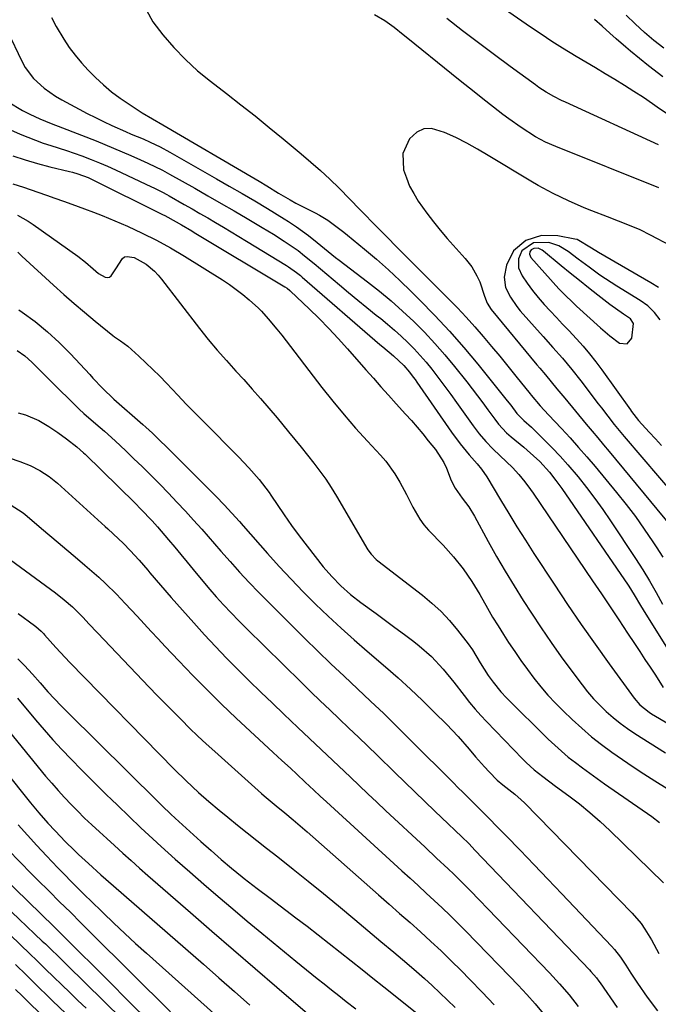
# Model space of a CAD drawing. Units: inches. Extents: x 1857333 to 1862607, y 458262 to 463594.
# Drawn here: x 1857803 to 1857991, y 459220 to 459508 of the extents above; entities that cross this region are included whole.
import ezdxf

# ---------------------------------------------------------------- set-up
doc = ezdxf.new("R2010")
doc.units = ezdxf.units.IN
doc.header["$MEASUREMENT"] = 0
for name, color, linetype in [('1', 7, 'Continuous'), ('7', 7, 'Continuous'), ('8', 7, 'Continuous')]:
    doc.layers.add(name, color=color, linetype=linetype)

msp = doc.modelspace()

# ---------------------------------------------------------------- linework, layer by layer
at = {"layer": '1', "color": 18}
msp.add_polyline3d([(1857982.4, 459420.7, 1662), (1857980.4, 459422.1, 1662), (1857976.42, 459424.94, 1662), (1857972.89, 459427.66, 1662), (1857970.17, 459429.78, 1662), (1857967.46, 459431.92, 1662), (1857964.78, 459434.09, 1662), (1857962.12, 459436.29, 1662), (1857956.95, 459440.59, 1662), (1857956.59, 459440.85, 1662), (1857955.37, 459441.38, 1662), (1857954.11, 459441.34, 1662), (1857953.32, 459440.93, 1662), (1857952.94, 459440.37, 1662), (1857952.85, 459439.67, 1662), (1857953.26, 459438.71, 1662), (1857961.47, 459429.51, 1662), (1857962.08, 459428.84, 1662), (1857963.35, 459427.55, 1662), (1857965.33, 459425.7, 1662), (1857966.66, 459424.48, 1662), (1857973.65, 459418.07, 1662), (1857975, 459416.88, 1662), (1857976.38, 459415.73, 1662), (1857979.26, 459413.58, 1662), (1857981.45, 459413.36, 1662), (1857982.81, 459415.08, 1662), (1857983.34, 459419.37, 1662), (1857982.4, 459420.7, 1662)], dxfattribs=at)
at = {"layer": '7', "color": 18}
for points in [[(1857993.63, 459480.49, 1674), (1857990.25, 459482.79, 1674), (1857988.94, 459483.69, 1674), (1857986.21, 459485.53, 1674), (1857983.45, 459487.34, 1674), (1857980.67, 459489.1, 1674), (1857977.87, 459490.83, 1674), (1857975.04, 459492.53, 1674), (1857972.22, 459494.23, 1674), (1857969.39, 459495.92, 1674), (1857966.56, 459497.6, 1674), (1857962.55, 459500.03, 1674), (1857959.36, 459502.03, 1674), (1857956.23, 459504.1, 1674), (1857953.12, 459506.21, 1674), (1857934.09, 459519.45, 1674)], [(1857812.67, 459508.97, 1672), (1857814.07, 459506.39, 1672), (1857816.33, 459502.68, 1672), (1857817.94, 459500.27, 1672), (1857819.65, 459497.95, 1672), (1857821.52, 459495.75, 1672), (1857823.49, 459493.63, 1672), (1857825.65, 459491.47, 1672), (1857827.95, 459489.31, 1672), (1857830.33, 459487.26, 1672), (1857832.85, 459485.37, 1672), (1857835.45, 459483.58, 1672), (1857839.3, 459481.12, 1672), (1857842.32, 459479.32, 1672), (1857845.37, 459477.59, 1672), (1857872.42, 459461.76, 1672), (1857873.57, 459461.08, 1672), (1857875.85, 459459.69, 1672), (1857879.24, 459457.56, 1672), (1857882.64, 459455.59, 1672), (1857884.38, 459454.66, 1672), (1857890.02, 459451.78, 1672), (1857891.29, 459451.09, 1672), (1857893.74, 459449.59, 1672), (1857896.1, 459447.92, 1672), (1857898.38, 459446.16, 1672), (1857899.51, 459445.25, 1672), (1857904.44, 459441.18, 1672), (1857907.98, 459438.17, 1672), (1857911.46, 459435.1, 1672), (1857914.85, 459431.94, 1672), (1857918.19, 459428.72, 1672), (1857920.64, 459426.3, 1672), (1857925.08, 459421.74, 1672), (1857929.41, 459417.1, 1672), (1857933.59, 459412.31, 1672), (1857937.67, 459407.43, 1672), (1857946.32, 459396.7, 1672), (1857947.34, 459395.41, 1672), (1857949.16, 459392.98, 1672), (1857951.21, 459390.97, 1672), (1857953.39, 459388.96, 1672), (1857957.15, 459385.28, 1672), (1857959.52, 459382.88, 1672), (1857961.83, 459380.44, 1672), (1857964.08, 459377.93, 1672), (1857967.07, 459374.4, 1672), (1857969.58, 459371.28, 1672), (1857972.01, 459368.11, 1672), (1857974.34, 459364.86, 1672), (1857976.6, 459361.57, 1672), (1857983.94, 459350.49, 1672), (1857986.03, 459347.22, 1672), (1857988.05, 459343.91, 1672), (1857989.96, 459340.53, 1672), (1857991.8, 459337.12, 1672)], [(1857990.68, 459471.66, 1672), (1857963.35, 459484.17, 1672), (1857962.2, 459484.72, 1672), (1857959.93, 459485.87, 1672), (1857957.72, 459487.12, 1672), (1857955.59, 459488.5, 1672), (1857954.55, 459489.24, 1672), (1857947.21, 459494.64, 1672), (1857942.53, 459498.12, 1672), (1857937.87, 459501.62, 1672), (1857933.23, 459505.15, 1672), (1857928.61, 459508.7, 1672)], [(1857991.91, 459491.66, 1676), (1857987.76, 459494.86, 1676), (1857982.45, 459499.11, 1676), (1857981.03, 459500.29, 1676), (1857978.24, 459502.73, 1676), (1857976.39, 459504.45, 1676), (1857974.16, 459506.5, 1676), (1857971.86, 459508.46, 1676)], [(1857992.2, 459500.01, 1678), (1857989.31, 459502.29, 1678), (1857986.51, 459504.67, 1678), (1857983.78, 459507.12, 1678), (1857981.15, 459509.68, 1678)], [(1857799.83, 459504.97, 1674), (1857804.01, 459496.22, 1674), (1857805.02, 459494.41, 1674), (1857807.47, 459491.13, 1674), (1857810.53, 459488.32, 1674), (1857813.92, 459485.93, 1674), (1857815.72, 459484.88, 1674), (1857820.85, 459482.11, 1674), (1857823.21, 459480.87, 1674), (1857825.58, 459479.67, 1674), (1857827.98, 459478.51, 1674), (1857830.4, 459477.39, 1674), (1857834.4, 459475.58, 1674), (1857836.11, 459474.85, 1674), (1857839.54, 459473.43, 1674), (1857841.64, 459472.48, 1674), (1857844.54, 459471.09, 1674), (1857847.38, 459469.56, 1674), (1857861.08, 459461.79, 1674), (1857864.83, 459459.64, 1674), (1857868.58, 459457.46, 1674), (1857872.3, 459455.25, 1674), (1857876.01, 459453.01, 1674), (1857880.96, 459450, 1674), (1857882.18, 459449.23, 1674), (1857884.57, 459447.65, 1674), (1857888.07, 459445.12, 1674), (1857890.55, 459443.07, 1674), (1857893.79, 459440.44, 1674), (1857895.98, 459438.73, 1674), (1857897.08, 459437.88, 1674), (1857905.37, 459431.59, 1674), (1857908.88, 459428.82, 1674), (1857912.31, 459425.97, 1674), (1857915.64, 459423, 1674), (1857918.9, 459419.95, 1674), (1857922.04, 459416.78, 1674), (1857925.1, 459413.53, 1674), (1857928.03, 459410.16, 1674), (1857930.87, 459406.72, 1674), (1857934.43, 459402.25, 1674), (1857936.02, 459400.22, 1674), (1857937.59, 459398.18, 1674), (1857939.13, 459396.11, 1674), (1857940.66, 459394.04, 1674), (1857942.64, 459391.29, 1674), (1857943.72, 459389.89, 1674), (1857946.13, 459387.33, 1674), (1857947.46, 459386.16, 1674), (1857951.22, 459383.07, 1674), (1857952.18, 459382.26, 1674), (1857955.85, 459378.9, 1674), (1857958.68, 459375.75, 1674), (1857960.52, 459373.39, 1674), (1857962.27, 459370.96, 1674), (1857981.72, 459342.66, 1674), (1857982.43, 459341.59, 1674), (1857983.81, 459339.41, 1674), (1857985.12, 459337.19, 1674), (1857986.44, 459334.98, 1674), (1857987.12, 459333.89, 1674), (1857994.24, 459322.43, 1674)], [(1857783.57, 459483.72, 1678), (1857803.57, 459474.84, 1678), (1857805.77, 459473.91, 1678), (1857810.25, 459472.23, 1678), (1857812.52, 459471.48, 1678), (1857817.07, 459470.01, 1678), (1857821.59, 459468.45, 1678), (1857824.35, 459467.42, 1678), (1857826.74, 459466.47, 1678), (1857829.11, 459465.45, 1678), (1857831.45, 459464.39, 1678), (1857842.05, 459459.41, 1678), (1857842.7, 459459.1, 1678), (1857845.28, 459457.82, 1678), (1857846.55, 459457.14, 1678), (1857847.17, 459456.78, 1678), (1857851.61, 459454.27, 1678), (1857853.92, 459452.96, 1678), (1857856.22, 459451.63, 1678), (1857858.52, 459450.3, 1678), (1857860.81, 459448.95, 1678), (1857863.09, 459447.6, 1678), (1857865.38, 459446.23, 1678), (1857867.65, 459444.86, 1678), (1857869.92, 459443.48, 1678), (1857881.61, 459436.35, 1678), (1857882.22, 459435.96, 1678), (1857884.56, 459434.28, 1678), (1857885.69, 459433.38, 1678), (1857886.24, 459432.91, 1678), (1857908.94, 459413.23, 1678), (1857909.81, 459412.49, 1678), (1857912.93, 459409.86, 1678), (1857915.97, 459407.05, 1678), (1857917.67, 459405.06, 1678), (1857918.75, 459403.63, 1678), (1857919.28, 459402.9, 1678), (1857919.79, 459402.17, 1678), (1857930, 459387.51, 1678), (1857932.49, 459384.14, 1678), (1857935.16, 459380.9, 1678), (1857937.46, 459378.25, 1678), (1857938.78, 459376.68, 1678), (1857940.34, 459374.45, 1678), (1857944.36, 459367.65, 1678), (1857946.74, 459363.68, 1678), (1857949.16, 459359.74, 1678), (1857951.64, 459355.82, 1678), (1857954.15, 459351.93, 1678), (1857960.05, 459342.94, 1678), (1857963.98, 459337.04, 1678), (1857967.96, 459331.19, 1678), (1857972.04, 459325.39, 1678), (1857976.17, 459319.64, 1678), (1857983.5, 459309.61, 1678), (1857985.2, 459307.63, 1678), (1857987.91, 459305.44, 1678), (1857988.65, 459304.98, 1678), (1857993.81, 459301.94, 1678)], [(1857800, 459484.34, 1676), (1857804.21, 459481.8, 1676), (1857806.41, 459480.69, 1676), (1857809.28, 459479.36, 1676), (1857812.58, 459478, 1676), (1857815.93, 459476.73, 1676), (1857825.85, 459472.83, 1676), (1857828.39, 459471.81, 1676), (1857830.93, 459470.77, 1676), (1857833.46, 459469.7, 1676), (1857835.97, 459468.61, 1676), (1857838.83, 459467.36, 1676), (1857840.99, 459466.38, 1676), (1857845.23, 459464.29, 1676), (1857847.31, 459463.16, 1676), (1857854.7, 459458.97, 1676), (1857858.56, 459456.77, 1676), (1857862.42, 459454.56, 1676), (1857866.26, 459452.33, 1676), (1857870.1, 459450.09, 1676), (1857874.51, 459447.5, 1676), (1857877.75, 459445.54, 1676), (1857880.95, 459443.52, 1676), (1857885.05, 459440.7, 1676), (1857886.92, 459439.22, 1676), (1857889.68, 459436.94, 1676), (1857897.13, 459430.68, 1676), (1857899.8, 459428.45, 1676), (1857902.49, 459426.23, 1676), (1857905.19, 459424.03, 1676), (1857907.9, 459421.84, 1676), (1857909.21, 459420.8, 1676), (1857911.25, 459419.12, 1676), (1857913.26, 459417.39, 1676), (1857915.22, 459415.61, 1676), (1857917.14, 459413.8, 1676), (1857919, 459411.91, 1676), (1857920.81, 459409.98, 1676), (1857922.54, 459407.98, 1676), (1857924.21, 459405.93, 1676), (1857926.3, 459403.23, 1676), (1857928.05, 459400.91, 1676), (1857929.77, 459398.58, 1676), (1857931.46, 459396.22, 1676), (1857936.32, 459389.39, 1676), (1857938.11, 459387.02, 1676), (1857940.06, 459384.78, 1676), (1857942.11, 459382.63, 1676), (1857944.24, 459380.56, 1676), (1857947.81, 459377.16, 1676), (1857949.71, 459375.13, 1676), (1857951.48, 459372.99, 1676), (1857953.14, 459370.76, 1676), (1857953.94, 459369.62, 1676), (1857971.33, 459343.95, 1676), (1857973.91, 459340.13, 1676), (1857976.48, 459336.31, 1676), (1857979.05, 459332.48, 1676), (1857981.6, 459328.64, 1676), (1857983.63, 459325.6, 1676), (1857985.16, 459323.28, 1676), (1857986.69, 459320.95, 1676), (1857988.22, 459318.63, 1676), (1857989.74, 459316.3, 1676), (1857992.07, 459312.73, 1676)], [(1857994.28, 459442.08, 1668), (1857988.34, 459445.24, 1668), (1857985.26, 459446.76, 1668), (1857982.11, 459448.1, 1668), (1857978.9, 459449.35, 1668), (1857975.7, 459450.59, 1668), (1857971.15, 459452.36, 1668), (1857968.83, 459453.28, 1668), (1857964.26, 459455.26, 1668), (1857959.76, 459457.41, 1668), (1857955.38, 459459.78, 1668), (1857953.23, 459461.04, 1668), (1857940.75, 459468.61, 1668), (1857937.63, 459470.43, 1668), (1857934.46, 459472.18, 1668), (1857931.24, 459473.81, 1668), (1857927.97, 459475.36, 1668), (1857924.11, 459476.53, 1668), (1857921.86, 459476.44, 1668), (1857919.84, 459475.45, 1668), (1857917.67, 459473.45, 1668), (1857915.75, 459469.13, 1668), (1857915.94, 459464.41, 1668), (1857916.75, 459461.99, 1668), (1857917.7, 459459.64, 1668), (1857918.89, 459457.4, 1668), (1857920.22, 459455.23, 1668), (1857922.75, 459451.67, 1668), (1857924.66, 459449.14, 1668), (1857926.66, 459446.7, 1668), (1857928.73, 459444.3, 1668), (1857934.02, 459438.39, 1668), (1857935.89, 459435.98, 1668), (1857937.42, 459433.33, 1668), (1857938.26, 459431.54, 1668), (1857939.63, 459427.37, 1668), (1857940.39, 459425.29, 1668), (1857941.57, 459423.43, 1668), (1857955, 459407.29, 1668), (1857955.84, 459406.29, 1668), (1857957.52, 459404.27, 1668), (1857959.2, 459402.27, 1668), (1857960.87, 459400.25, 1668), (1857963.16, 459397.46, 1668), (1857966.3, 459393.66, 1668), (1857969.47, 459389.9, 1668), (1857971.25, 459387.78, 1668), (1857972.9, 459385.82, 1668), (1857974.54, 459383.85, 1668), (1857976.18, 459381.88, 1668), (1857994.33, 459359.89, 1668)], [(1857801.43, 459460.29, 1682), (1857804.52, 459459.29, 1682), (1857808.73, 459457.87, 1682), (1857811.23, 459457, 1682), (1857813.73, 459456.12, 1682), (1857816.22, 459455.21, 1682), (1857818.7, 459454.3, 1682), (1857822.36, 459452.93, 1682), (1857824.99, 459452.01, 1682), (1857827.6, 459451.02, 1682), (1857834.99, 459447.83, 1682), (1857839.27, 459445.86, 1682), (1857843.49, 459443.77, 1682), (1857847.62, 459441.5, 1682), (1857851.67, 459439.1, 1682), (1857862.85, 459432.16, 1682), (1857864.89, 459430.82, 1682), (1857868.79, 459427.89, 1682), (1857870.64, 459426.3, 1682), (1857873.38, 459423.83, 1682), (1857874.25, 459422.99, 1682), (1857876.27, 459420.73, 1682), (1857878.79, 459417.7, 1682), (1857880.19, 459415.92, 1682), (1857891.98, 459400.63, 1682), (1857895.19, 459396.59, 1682), (1857898.47, 459392.62, 1682), (1857901.86, 459388.73, 1682), (1857905.32, 459384.91, 1682), (1857909.2, 459380.75, 1682), (1857910.71, 459379, 1682), (1857913.41, 459375.29, 1682), (1857914.85, 459372.87, 1682), (1857916.8, 459369.24, 1682), (1857918.63, 459365.54, 1682), (1857920.67, 459362, 1682), (1857921.9, 459360.38, 1682), (1857923.25, 459358.83, 1682), (1857927.52, 459354.38, 1682), (1857930.54, 459351.02, 1682), (1857933.35, 459347.49, 1682), (1857935.93, 459343.78, 1682), (1857938.26, 459339.92, 1682), (1857940.5, 459335.95, 1682), (1857942.04, 459333.35, 1682), (1857943.62, 459330.77, 1682), (1857945.23, 459328.21, 1682), (1857946.73, 459325.88, 1682), (1857948.51, 459323.21, 1682), (1857950.33, 459320.56, 1682), (1857952.21, 459317.96, 1682), (1857954.14, 459315.39, 1682), (1857956.15, 459312.9, 1682), (1857958.24, 459310.47, 1682), (1857960.44, 459308.13, 1682), (1857962.7, 459305.86, 1682), (1857965.38, 459303.29, 1682), (1857968.16, 459300.74, 1682), (1857971.01, 459298.29, 1682), (1857973.97, 459295.96, 1682), (1857976.99, 459293.72, 1682), (1857980.09, 459291.58, 1682), (1857983.22, 459289.47, 1682), (1857986.37, 459287.41, 1682), (1857989.55, 459285.38, 1682), (1858003.24, 459276.81, 1682)], [(1857802.72, 459451.08, 1684), (1857805.84, 459449.32, 1684), (1857807.34, 459448.33, 1684), (1857820.42, 459439.06, 1684), (1857822.73, 459437.3, 1684), (1857824.92, 459435.41, 1684), (1857826.51, 459433.99, 1684), (1857828.49, 459432.93, 1684), (1857829.14, 459432.86, 1684), (1857829.73, 459432.95, 1684), (1857830.22, 459433.28, 1684), (1857831.53, 459435.4, 1684), (1857833.51, 459438.41, 1684), (1857834.15, 459438.85, 1684), (1857834.91, 459439.02, 1684), (1857836.91, 459438.71, 1684), (1857840.49, 459436.7, 1684), (1857842.88, 459434.68, 1684), (1857843.95, 459433.54, 1684), (1857844.96, 459432.34, 1684), (1857856.11, 459417.87, 1684), (1857858.66, 459414.66, 1684), (1857861.32, 459411.54, 1684), (1857864.05, 459408.47, 1684), (1857866.8, 459405.43, 1684), (1857869.06, 459402.94, 1684), (1857871.55, 459400.16, 1684), (1857874.02, 459397.36, 1684), (1857876.44, 459394.52, 1684), (1857878.85, 459391.67, 1684), (1857882.18, 459387.64, 1684), (1857884.05, 459385.36, 1684), (1857885.92, 459383.07, 1684), (1857887.78, 459380.77, 1684), (1857889.62, 459378.47, 1684), (1857891.41, 459376.12, 1684), (1857893.13, 459373.72, 1684), (1857894.74, 459371.26, 1684), (1857896.29, 459368.75, 1684), (1857905.47, 459353.08, 1684), (1857906.4, 459351.74, 1684), (1857907.93, 459350.18, 1684), (1857908.35, 459349.84, 1684), (1857921.45, 459339.76, 1684), (1857924.24, 459337.44, 1684), (1857926.9, 459334.98, 1684), (1857929.37, 459332.32, 1684), (1857931.7, 459329.53, 1684), (1857934.82, 459325.49, 1684), (1857936.1, 459323.71, 1684), (1857938.37, 459319.95, 1684), (1857940.77, 459316.2, 1684), (1857942.18, 459314.24, 1684), (1857944.47, 459311.44, 1684), (1857946.14, 459309.69, 1684), (1857958.32, 459297.6, 1684), (1857960.23, 459295.78, 1684), (1857962.18, 459294.01, 1684), (1857964.21, 459292.33, 1684), (1857966.28, 459290.7, 1684), (1857968.4, 459289.12, 1684), (1857970.53, 459287.56, 1684), (1857972.67, 459286.02, 1684), (1857974.83, 459284.5, 1684), (1857988.67, 459274.85, 1684), (1857990.97, 459273.18, 1684)], [(1857990.64, 459429.88, 1666), (1857988.45, 459431.23, 1666), (1857973.03, 459440.17, 1666), (1857970.99, 459441.47, 1666), (1857966.83, 459443.92, 1666), (1857966.12, 459444.1, 1666), (1857961.17, 459445.06, 1666), (1857956.33, 459445.17, 1666), (1857951.73, 459443.67, 1666), (1857948.12, 459440.65, 1666), (1857946.09, 459436.4, 1666), (1857945.46, 459432.95, 1666), (1857945.85, 459429.91, 1666), (1857947.25, 459427.03, 1666), (1857949.11, 459424.36, 1666), (1857950.15, 459423.1, 1666), (1857956.84, 459415.56, 1666), (1857959.67, 459412.36, 1666), (1857962.5, 459409.15, 1666), (1857965.27, 459405.88, 1666), (1857967.91, 459402.52, 1666), (1857973.01, 459395.81, 1666), (1857973.94, 459394.6, 1666), (1857975.81, 459392.19, 1666), (1857977.69, 459389.79, 1666), (1857979.63, 459387.43, 1666), (1857980.61, 459386.26, 1666), (1857996.12, 459368.12, 1666)], [(1857991.19, 459420.44, 1664), (1857989.5, 459422.61, 1664), (1857987.54, 459424.54, 1664), (1857985.31, 459426.14, 1664), (1857978.42, 459430.34, 1664), (1857976.76, 459431.38, 1664), (1857973.49, 459433.56, 1664), (1857970.31, 459435.86, 1664), (1857967.15, 459438.21, 1664), (1857964.16, 459440.48, 1664), (1857961.47, 459442.11, 1664), (1857958.48, 459443.12, 1664), (1857954.06, 459442.96, 1664), (1857950.61, 459440.67, 1664), (1857949.6, 459438.32, 1664), (1857949.65, 459435.71, 1664), (1857950.7, 459433.32, 1664), (1857952.19, 459431.18, 1664), (1857953.75, 459429.05, 1664), (1857955.38, 459426.97, 1664), (1857957.11, 459424.97, 1664), (1857958.9, 459423.02, 1664), (1857960.73, 459421.11, 1664), (1857962.56, 459419.19, 1664), (1857964.38, 459417.27, 1664), (1857966.59, 459414.9, 1664), (1857968.55, 459412.71, 1664), (1857970.45, 459410.47, 1664), (1857972.27, 459408.16, 1664), (1857974.02, 459405.8, 1664), (1857982.44, 459394.02, 1664), (1857982.76, 459393.58, 1664), (1857983.41, 459392.69, 1664), (1857984.77, 459390.96, 1664), (1857987.95, 459387.48, 1664), (1857989.75, 459385.56, 1664), (1857991.56, 459383.65, 1664)], [(1857802.8, 459440.24, 1686), (1857804.06, 459439.12, 1686), (1857813.31, 459430.6, 1686), (1857816.3, 459427.89, 1686), (1857819.32, 459425.23, 1686), (1857822.39, 459422.63, 1686), (1857825.49, 459420.06, 1686), (1857830.69, 459415.84, 1686), (1857831.23, 459415.43, 1686), (1857832.93, 459414.29, 1686), (1857835.13, 459412.69, 1686), (1857838.31, 459409.8, 1686), (1857840.39, 459407.87, 1686), (1857842.44, 459405.92, 1686), (1857844.43, 459403.91, 1686), (1857846.4, 459401.87, 1686), (1857849.78, 459398.31, 1686), (1857852.22, 459395.76, 1686), (1857854.68, 459393.24, 1686), (1857857.15, 459390.72, 1686), (1857867.5, 459380.3, 1686), (1857870.6, 459377.06, 1686), (1857873.57, 459373.69, 1686), (1857876.48, 459369.83, 1686), (1857877.03, 459369.04, 1686), (1857880.9, 459363.33, 1686), (1857883.08, 459360.2, 1686), (1857885.31, 459357.11, 1686), (1857887.62, 459354.07, 1686), (1857889.98, 459351.07, 1686), (1857892.38, 459348.08, 1686), (1857894.86, 459345.2, 1686), (1857897.52, 459342.49, 1686), (1857900.35, 459339.95, 1686), (1857903.35, 459337.62, 1686), (1857907.86, 459334.35, 1686), (1857910.64, 459332.32, 1686), (1857913.4, 459330.28, 1686), (1857916.15, 459328.21, 1686), (1857918.89, 459326.13, 1686), (1857920.49, 459324.89, 1686), (1857924.15, 459321.74, 1686), (1857927.5, 459318.1, 1686), (1857930.63, 459314.24, 1686), (1857933.69, 459310.33, 1686), (1857935.29, 459308.32, 1686), (1857936.9, 459306.39, 1686), (1857938.57, 459304.52, 1686), (1857940.28, 459302.69, 1686), (1857950.8, 459291.8, 1686), (1857951.91, 459290.7, 1686), (1857954.25, 459288.6, 1686), (1857956.72, 459286.65, 1686), (1857960.5, 459283.81, 1686), (1857964.36, 459280.99, 1686), (1857967.5, 459278.58, 1686), (1857970.57, 459276.09, 1686), (1857973.53, 459273.47, 1686), (1857976.42, 459270.77, 1686), (1857992.1, 459255.44, 1686)], [(1857803.16, 459423.36, 1688), (1857804.15, 459422.68, 1688), (1857807.93, 459419.9, 1688), (1857811.57, 459416.96, 1688), (1857815, 459413.78, 1688), (1857818.3, 459410.45, 1688), (1857823.92, 459404.37, 1688), (1857824.86, 459403.37, 1688), (1857827.71, 459400.38, 1688), (1857831, 459397.19, 1688), (1857839.46, 459389.77, 1688), (1857840.41, 459388.93, 1688), (1857842.28, 459387.24, 1688), (1857844.12, 459385.51, 1688), (1857846.82, 459382.86, 1688), (1857859.81, 459369.86, 1688), (1857860.98, 459368.67, 1688), (1857863.29, 459366.25, 1688), (1857865.56, 459363.8, 1688), (1857867.79, 459361.32, 1688), (1857868.9, 459360.07, 1688), (1857876.03, 459351.96, 1688), (1857879.46, 459348.16, 1688), (1857882.95, 459344.41, 1688), (1857886.52, 459340.74, 1688), (1857890.14, 459337.12, 1688), (1857893.85, 459333.58, 1688), (1857897.59, 459330.1, 1688), (1857901.41, 459326.68, 1688), (1857905.27, 459323.32, 1688), (1857910.62, 459318.76, 1688), (1857914.32, 459315.53, 1688), (1857917.96, 459312.23, 1688), (1857921.52, 459308.85, 1688), (1857925.02, 459305.41, 1688), (1857928.47, 459301.94, 1688), (1857931.88, 459298.37, 1688), (1857935.13, 459294.67, 1688), (1857937.04, 459292.42, 1688), (1857939.69, 459289.46, 1688), (1857941.03, 459288.01, 1688), (1857943.4, 459285.52, 1688), (1857945.01, 459284.16, 1688), (1857948.5, 459281.48, 1688), (1857950.42, 459279.78, 1688), (1857951.34, 459278.88, 1688), (1857982.95, 459246.56, 1688), (1857985.54, 459243.55, 1688), (1857986.67, 459241.93, 1688), (1857988.56, 459238.77, 1688), (1857990.71, 459234.71, 1688)], [(1857802.96, 459393.18, 1692), (1857805.05, 459392.61, 1692), (1857809.04, 459390.96, 1692), (1857811.95, 459389.2, 1692), (1857814.56, 459387.42, 1692), (1857817.1, 459385.54, 1692), (1857820.12, 459383.19, 1692), (1857822.11, 459381.48, 1692), (1857822.58, 459381.02, 1692), (1857837.25, 459366.69, 1692), (1857838.94, 459365, 1692), (1857842.24, 459361.53, 1692), (1857843.81, 459359.73, 1692), (1857847, 459355.97, 1692), (1857848.83, 459353.81, 1692), (1857850.65, 459351.64, 1692), (1857852.45, 459349.46, 1692), (1857854.24, 459347.26, 1692), (1857856.56, 459344.43, 1692), (1857859.14, 459341.38, 1692), (1857860.95, 459339.3, 1692), (1857863.12, 459336.91, 1692), (1857865.34, 459334.56, 1692), (1857867.6, 459332.26, 1692), (1857869.89, 459329.98, 1692), (1857886, 459314.12, 1692), (1857888.75, 459311.44, 1692), (1857891.51, 459308.76, 1692), (1857894.29, 459306.11, 1692), (1857897.09, 459303.47, 1692), (1857899.89, 459300.83, 1692), (1857902.67, 459298.18, 1692), (1857905.44, 459295.51, 1692), (1857908.2, 459292.83, 1692), (1857913.36, 459287.77, 1692), (1857916.28, 459284.92, 1692), (1857919.21, 459282.08, 1692), (1857922.15, 459279.26, 1692), (1857925.1, 459276.44, 1692), (1857929, 459272.73, 1692), (1857931.01, 459270.82, 1692), (1857933.02, 459268.9, 1692), (1857935.01, 459266.96, 1692), (1857936.95, 459264.98, 1692), (1857970.43, 459229.94, 1692), (1857970.85, 459229.49, 1692), (1857972.45, 459227.61, 1692), (1857973.2, 459226.62, 1692), (1857973.56, 459226.12, 1692), (1857978.53, 459218.95, 1692)], [(1857791.75, 459382.88, 1694), (1857803.48, 459378.88, 1694), (1857806.46, 459377.71, 1694), (1857809.32, 459376.28, 1694), (1857812.02, 459374.57, 1694), (1857814.51, 459372.56, 1694), (1857828.44, 459359.89, 1694), (1857829.22, 459359.19, 1694), (1857830.77, 459357.77, 1694), (1857833.83, 459354.87, 1694), (1857835.79, 459352.83, 1694), (1857838.43, 459349.98, 1694), (1857840.97, 459347.04, 1694), (1857841.54, 459346.34, 1694), (1857844.64, 459342.69, 1694), (1857847.79, 459339.09, 1694), (1857854.43, 459331.61, 1694), (1857857.59, 459328.12, 1694), (1857860.79, 459324.68, 1694), (1857864.06, 459321.29, 1694), (1857867.36, 459317.95, 1694), (1857870.71, 459314.64, 1694), (1857874.08, 459311.35, 1694), (1857877.46, 459308.09, 1694), (1857880.87, 459304.84, 1694), (1857884.97, 459300.95, 1694), (1857888.37, 459297.73, 1694), (1857891.79, 459294.52, 1694), (1857895.2, 459291.31, 1694), (1857898.59, 459288.08, 1694), (1857900.34, 459286.4, 1694), (1857902.91, 459283.95, 1694), (1857905.49, 459281.5, 1694), (1857908.07, 459279.07, 1694), (1857910.67, 459276.64, 1694), (1857922.23, 459265.88, 1694), (1857925.6, 459262.73, 1694), (1857928.97, 459259.58, 1694), (1857930.63, 459257.98, 1694), (1857933.91, 459254.75, 1694), (1857935.52, 459253.1, 1694), (1857958.7, 459229.05, 1694), (1857961.63, 459225.89, 1694), (1857964.43, 459222.61, 1694), (1857967.12, 459219.23, 1694)], [(1857800.9, 459366.14, 1696), (1857804.15, 459364.1, 1696), (1857804.89, 459363.5, 1696), (1857809.77, 459359.32, 1696), (1857812.23, 459357.22, 1696), (1857814.69, 459355.14, 1696), (1857817.17, 459353.07, 1696), (1857819.65, 459351, 1696), (1857822.52, 459348.59, 1696), (1857824.56, 459346.81, 1696), (1857826.55, 459344.99, 1696), (1857828.52, 459343.13, 1696), (1857831.75, 459340.02, 1696), (1857833.05, 459338.69, 1696), (1857834.32, 459337.33, 1696), (1857837.79, 459333.57, 1696), (1857839.84, 459331.36, 1696), (1857841.9, 459329.15, 1696), (1857843.97, 459326.94, 1696), (1857846.04, 459324.74, 1696), (1857850.05, 459320.5, 1696), (1857854.16, 459316.22, 1696), (1857858.33, 459312, 1696), (1857862.58, 459307.85, 1696), (1857866.89, 459303.76, 1696), (1857877.69, 459293.68, 1696), (1857880.2, 459291.35, 1696), (1857882.73, 459289.03, 1696), (1857884.64, 459287.29, 1696), (1857887.1, 459285, 1696), (1857889.59, 459282.66, 1696), (1857891.48, 459280.9, 1696), (1857893.37, 459279.16, 1696), (1857915.45, 459258.99, 1696), (1857917.82, 459256.82, 1696), (1857920.19, 459254.65, 1696), (1857922.56, 459252.47, 1696), (1857924.92, 459250.29, 1696), (1857927.26, 459248.1, 1696), (1857929.58, 459245.87, 1696), (1857931.87, 459243.62, 1696), (1857934.13, 459241.33, 1696), (1857947, 459228.13, 1696), (1857949.54, 459225.47, 1696), (1857952.04, 459222.77, 1696), (1857954.48, 459220.01, 1696), (1857956.88, 459217.21, 1696)], [(1857800.72, 459350.11, 1698), (1857813.9, 459340.39, 1698), (1857816.42, 459338.42, 1698), (1857818.83, 459336.29, 1698), (1857821.99, 459333.18, 1698), (1857823.67, 459331.37, 1698), (1857826.2, 459328.68, 1698), (1857841.39, 459312.81, 1698), (1857843.73, 459310.38, 1698), (1857846.08, 459307.97, 1698), (1857848.44, 459305.57, 1698), (1857850.81, 459303.18, 1698), (1857853.21, 459300.81, 1698), (1857855.64, 459298.48, 1698), (1857858.1, 459296.18, 1698), (1857860.59, 459293.91, 1698), (1857874.24, 459281.66, 1698), (1857875.08, 459280.92, 1698), (1857876.79, 459279.47, 1698), (1857878.53, 459278.06, 1698), (1857881.14, 459275.93, 1698), (1857883.56, 459273.92, 1698), (1857886.29, 459271.59, 1698), (1857887.65, 459270.41, 1698), (1857908.61, 459251.96, 1698), (1857911.68, 459249.24, 1698), (1857914.76, 459246.52, 1698), (1857917.82, 459243.79, 1698), (1857920.88, 459241.06, 1698), (1857923.91, 459238.3, 1698), (1857926.91, 459235.5, 1698), (1857929.86, 459232.64, 1698), (1857932.77, 459229.75, 1698), (1857935.34, 459227.16, 1698), (1857938.95, 459223.44, 1698), (1857942.51, 459219.67, 1698)], [(1857802.85, 459321.11, 1702), (1857804.8, 459319.12, 1702), (1857807.14, 459316.61, 1702), (1857809.4, 459314.02, 1702), (1857811.65, 459311.42, 1702), (1857813.57, 459309.35, 1702), (1857815.53, 459307.33, 1702), (1857817.53, 459305.33, 1702), (1857843.92, 459279.26, 1702), (1857845.17, 459278.03, 1702), (1857847.71, 459275.62, 1702), (1857849, 459274.44, 1702), (1857856.53, 459267.62, 1702), (1857859.49, 459264.96, 1702), (1857862.48, 459262.33, 1702), (1857865.52, 459259.75, 1702), (1857868.61, 459257.24, 1702), (1857869.22, 459256.76, 1702), (1857872.98, 459253.83, 1702), (1857876.77, 459250.95, 1702), (1857884.37, 459245.24, 1702), (1857887.64, 459242.76, 1702), (1857890.89, 459240.26, 1702), (1857894.12, 459237.73, 1702), (1857897.33, 459235.18, 1702), (1857900.54, 459232.62, 1702), (1857903.74, 459230.06, 1702), (1857906.95, 459227.5, 1702), (1857910.16, 459224.94, 1702), (1857920.81, 459216.46, 1702)], [(1857802.71, 459309.53, 1704), (1857808.02, 459303.23, 1704), (1857810.57, 459300.28, 1704), (1857813.15, 459297.36, 1704), (1857815.79, 459294.5, 1704), (1857818.47, 459291.67, 1704), (1857821.52, 459288.54, 1704), (1857823.93, 459286.1, 1704), (1857826.37, 459283.69, 1704), (1857828.82, 459281.29, 1704), (1857830.32, 459279.84, 1704), (1857832.03, 459278.18, 1704), (1857835.48, 459274.87, 1704), (1857838.95, 459271.58, 1704), (1857842.45, 459268.32, 1704), (1857844.83, 459266.14, 1704), (1857846.92, 459264.26, 1704), (1857849.01, 459262.39, 1704), (1857851.12, 459260.53, 1704), (1857853.24, 459258.68, 1704), (1857857.39, 459255.07, 1704), (1857861.6, 459251.44, 1704), (1857865.83, 459247.84, 1704), (1857870.09, 459244.26, 1704), (1857874.37, 459240.71, 1704), (1857884.37, 459232.49, 1704), (1857887.47, 459229.96, 1704), (1857890.6, 459227.47, 1704), (1857892.67, 459225.84, 1704), (1857894.82, 459224.13, 1704), (1857896.98, 459222.42, 1704), (1857899.14, 459220.71, 1704), (1857901.95, 459218.5, 1704)], [(1857795.54, 459305.56, 1706), (1857811, 459286.76, 1706), (1857812.81, 459284.62, 1706), (1857814.65, 459282.51, 1706), (1857816.54, 459280.44, 1706), (1857818.47, 459278.41, 1706), (1857820.32, 459276.51, 1706), (1857822.42, 459274.43, 1706), (1857824.58, 459272.42, 1706), (1857826.78, 459270.44, 1706), (1857828.96, 459268.45, 1706), (1857831.18, 459266.42, 1706), (1857833.6, 459264.2, 1706), (1857836.03, 459261.98, 1706), (1857838.48, 459259.79, 1706), (1857840.95, 459257.61, 1706), (1857853.42, 459246.78, 1706), (1857859.76, 459241.29, 1706), (1857866.1, 459235.81, 1706), (1857872.45, 459230.34, 1706), (1857878.82, 459224.88, 1706), (1857889.83, 459215.45, 1706)], [(1857788.4, 459301.61, 1708), (1857805.42, 459280.34, 1708), (1857806.6, 459278.89, 1708), (1857809, 459276, 1708), (1857811.69, 459272.9, 1708), (1857813.75, 459270.67, 1708), (1857816.85, 459267.48, 1708), (1857819.35, 459265.01, 1708), (1857820.62, 459263.8, 1708), (1857823.54, 459261.14, 1708), (1857827.22, 459257.82, 1708), (1857828.65, 459256.55, 1708), (1857857.25, 459231.62, 1708), (1857861.81, 459227.63, 1708), (1857866.36, 459223.64, 1708), (1857870.89, 459219.62, 1708)], [(1857800.06, 459265.12, 1712), (1857803.46, 459261.57, 1712), (1857806.9, 459258.07, 1712), (1857808.64, 459256.33, 1712), (1857811.99, 459253.03, 1712), (1857815.11, 459249.94, 1712), (1857818.24, 459246.85, 1712), (1857821.36, 459243.75, 1712), (1857824.47, 459240.66, 1712), (1857847.62, 459217.66, 1712)], [(1857794.3, 459261.09, 1714), (1857813.36, 459242.66, 1714), (1857814.92, 459241.13, 1714), (1857816.47, 459239.6, 1714), (1857829.41, 459226.71, 1714), (1857835.42, 459220.72, 1714), (1857841.44, 459214.73, 1714)], [(1857789.63, 459257.7, 1716), (1857809.99, 459238.41, 1716), (1857810.91, 459237.54, 1716), (1857812.73, 459235.8, 1716), (1857814.55, 459234.05, 1716), (1857816.35, 459232.29, 1716), (1857817.26, 459231.4, 1716), (1857860.7, 459188.72, 1716)], [(1857793.21, 459247.35, 1718), (1857803.82, 459237.11, 1718), (1857806.2, 459234.81, 1718), (1857808.58, 459232.51, 1718), (1857810.96, 459230.21, 1718), (1857813.34, 459227.91, 1718), (1857815.71, 459225.61, 1718), (1857818.09, 459223.3, 1718), (1857820.47, 459221, 1718), (1857822.84, 459218.7, 1718)], [(1857802.15, 459224.25, 1722), (1857804.13, 459222.31, 1722), (1857806.11, 459220.38, 1722), (1857812.74, 459213.95, 1722)]]:
    msp.add_polyline3d(points, dxfattribs=at)
at = {"layer": '8', "color": 18}
for points in [[(1857840.54, 459511.15, 1670), (1857842.47, 459507.71, 1670), (1857845.38, 459503.96, 1670), (1857848.56, 459500.25, 1670), (1857851.95, 459496.73, 1670), (1857855.54, 459493.42, 1670), (1857859.32, 459490.34, 1670), (1857864.06, 459486.71, 1670), (1857868.26, 459483.46, 1670), (1857872.42, 459480.17, 1670), (1857876.54, 459476.83, 1670), (1857880.63, 459473.46, 1670), (1857885.89, 459469.06, 1670), (1857888.75, 459466.64, 1670), (1857891.58, 459464.17, 1670), (1857894.34, 459461.64, 1670), (1857897, 459459, 1670), (1857903.21, 459452.64, 1670), (1857904.44, 459451.38, 1670), (1857906.91, 459448.88, 1670), (1857909.38, 459446.38, 1670), (1857911.87, 459443.89, 1670), (1857913.11, 459442.64, 1670), (1857929.11, 459426.61, 1670), (1857931.74, 459423.91, 1670), (1857934.32, 459421.17, 1670), (1857936.84, 459418.37, 1670), (1857939.3, 459415.53, 1670), (1857941.73, 459412.64, 1670), (1857944.13, 459409.75, 1670), (1857946.52, 459406.83, 1670), (1857948.88, 459403.9, 1670), (1857953.02, 459398.73, 1670), (1857953.31, 459398.37, 1670), (1857955.96, 459395.27, 1670), (1857958.39, 459392.63, 1670), (1857962.24, 459388.54, 1670), (1857964.75, 459385.81, 1670), (1857967.23, 459383.06, 1670), (1857969.65, 459380.26, 1670), (1857972.05, 459377.43, 1670), (1857978.38, 459369.8, 1670), (1857981.18, 459366.31, 1670), (1857983.9, 459362.76, 1670), (1857986.5, 459359.12, 1670), (1857989.01, 459355.42, 1670), (1857990, 459353.93, 1670), (1857991.93, 459350.91, 1670)], [(1857990.77, 459459.08, 1670), (1857960.52, 459471.17, 1670), (1857957.49, 459472.49, 1670), (1857954.59, 459474.08, 1670), (1857950.41, 459476.75, 1670), (1857946.8, 459479.28, 1670), (1857945.03, 459480.61, 1670), (1857942.3, 459482.73, 1670), (1857939.2, 459485.16, 1670), (1857936.1, 459487.59, 1670), (1857933.02, 459490.04, 1670), (1857929.95, 459492.51, 1670), (1857917.18, 459502.84, 1670), (1857915.85, 459503.91, 1670), (1857913.15, 459506.04, 1670), (1857910.39, 459508.08, 1670), (1857907.45, 459509.79, 1670)], [(1857801.39, 459468.46, 1680), (1857804.98, 459467.27, 1680), (1857808.61, 459466.21, 1680), (1857812.27, 459465.25, 1680), (1857818.04, 459463.85, 1680), (1857818.83, 459463.65, 1680), (1857820.4, 459463.21, 1680), (1857823.47, 459462.09, 1680), (1857824.21, 459461.74, 1680), (1857845.3, 459451.33, 1680), (1857845.95, 459451, 1680), (1857846.8, 459450.55, 1680), (1857850.79, 459448.27, 1680), (1857853.83, 459446.46, 1680), (1857854.58, 459446.01, 1680), (1857881.13, 459430.12, 1680), (1857881.79, 459429.69, 1680), (1857882.62, 459429.04, 1680), (1857882.81, 459428.86, 1680), (1857888.27, 459423.62, 1680), (1857891.16, 459420.78, 1680), (1857893.99, 459417.9, 1680), (1857896.75, 459414.94, 1680), (1857899.46, 459411.94, 1680), (1857904.85, 459405.81, 1680), (1857907.07, 459403.31, 1680), (1857909.29, 459400.82, 1680), (1857911.52, 459398.33, 1680), (1857913.76, 459395.85, 1680), (1857916.52, 459392.81, 1680), (1857918.23, 459390.89, 1680), (1857919.91, 459388.95, 1680), (1857921.56, 459386.98, 1680), (1857923.18, 459384.99, 1680), (1857925.26, 459382.39, 1680), (1857927.69, 459378.6, 1680), (1857928.47, 459376.97, 1680), (1857929.91, 459373.37, 1680), (1857931.02, 459371.07, 1680), (1857933.06, 459368.19, 1680), (1857935.01, 459365.62, 1680), (1857936.72, 459362.9, 1680), (1857940.75, 459355.49, 1680), (1857943.2, 459351.11, 1680), (1857945.72, 459346.76, 1680), (1857948.33, 459342.47, 1680), (1857951, 459338.22, 1680), (1857953.42, 459334.48, 1680), (1857956.26, 459330.16, 1680), (1857959.17, 459325.89, 1680), (1857962.16, 459321.68, 1680), (1857965.22, 459317.51, 1680), (1857968.24, 459313.48, 1680), (1857969.88, 459311.41, 1680), (1857971.6, 459309.41, 1680), (1857973.43, 459307.5, 1680), (1857975.34, 459305.67, 1680), (1857977.34, 459303.94, 1680), (1857979.4, 459302.28, 1680), (1857981.54, 459300.73, 1680), (1857983.74, 459299.26, 1680), (1857992.68, 459293.6, 1680)], [(1857802.65, 459411.47, 1690), (1857804.91, 459409.9, 1690), (1857806.96, 459408.06, 1690), (1857808.51, 459406.47, 1690), (1857810.86, 459404.1, 1690), (1857812.04, 459402.93, 1690), (1857820.82, 459394.3, 1690), (1857822.19, 459393, 1690), (1857825.73, 459389.92, 1690), (1857828.22, 459387.77, 1690), (1857831.39, 459384.96, 1690), (1857834.48, 459382.07, 1690), (1857836.8, 459379.83, 1690), (1857839.39, 459377.32, 1690), (1857841.95, 459374.79, 1690), (1857844.49, 459372.23, 1690), (1857847.01, 459369.65, 1690), (1857849.49, 459367.04, 1690), (1857851.95, 459364.4, 1690), (1857854.37, 459361.74, 1690), (1857856.77, 459359.05, 1690), (1857862.37, 459352.69, 1690), (1857865.1, 459349.59, 1690), (1857867.83, 459346.5, 1690), (1857870.62, 459343.46, 1690), (1857873.5, 459340.5, 1690), (1857886.99, 459327.07, 1690), (1857890.78, 459323.34, 1690), (1857894.61, 459319.63, 1690), (1857898.47, 459315.97, 1690), (1857902.37, 459312.33, 1690), (1857906.26, 459308.7, 1690), (1857910.12, 459305.03, 1690), (1857913.93, 459301.31, 1690), (1857917.71, 459297.56, 1690), (1857930.71, 459284.52, 1690), (1857931.65, 459283.57, 1690), (1857933.55, 459281.7, 1690), (1857935.76, 459279.54, 1690), (1857937.09, 459278.26, 1690), (1857938.39, 459276.97, 1690), (1857945.99, 459269.22, 1690), (1857950.09, 459265.01, 1690), (1857954.19, 459260.78, 1690), (1857958.26, 459256.53, 1690), (1857962.31, 459252.27, 1690), (1857976.84, 459236.92, 1690), (1857977.77, 459235.88, 1690), (1857979.5, 459233.69, 1690), (1857981.06, 459231.38, 1690), (1857982.59, 459229.03, 1690), (1857984.53, 459226.03, 1690), (1857987.32, 459221.92, 1690), (1857990.33, 459217.97, 1690)], [(1857802.96, 459334.34, 1700), (1857807.7, 459330.89, 1700), (1857808.11, 459330.57, 1700), (1857809.65, 459329.21, 1700), (1857810.36, 459328.48, 1700), (1857810.71, 459328.1, 1700), (1857813.99, 459324.41, 1700), (1857816.7, 459321.5, 1700), (1857818.09, 459320.07, 1700), (1857848.72, 459288.81, 1700), (1857852.19, 459285.36, 1700), (1857855.84, 459281.97, 1700), (1857858.84, 459279.31, 1700), (1857861.9, 459276.74, 1700), (1857864.43, 459274.68, 1700), (1857867.26, 459272.39, 1700), (1857870.09, 459270.11, 1700), (1857872.94, 459267.85, 1700), (1857875.79, 459265.6, 1700), (1857879.06, 459263.04, 1700), (1857883.53, 459259.49, 1700), (1857887.99, 459255.93, 1700), (1857892.42, 459252.32, 1700), (1857896.83, 459248.69, 1700), (1857901.64, 459244.69, 1700), (1857905.45, 459241.51, 1700), (1857909.26, 459238.31, 1700), (1857913.05, 459235.1, 1700), (1857916.84, 459231.89, 1700), (1857919.69, 459229.46, 1700), (1857922.02, 459227.42, 1700), (1857924.33, 459225.35, 1700), (1857926.59, 459223.24, 1700), (1857928.82, 459221.09, 1700), (1857931.01, 459218.9, 1700)], [(1857802.94, 459272.44, 1710), (1857805.68, 459269.4, 1710), (1857808.45, 459266.39, 1710), (1857811.24, 459263.4, 1710), (1857814.55, 459259.9, 1710), (1857816.88, 459257.47, 1710), (1857818.06, 459256.26, 1710), (1857820.43, 459253.87, 1710), (1857822.83, 459251.51, 1710), (1857824.04, 459250.34, 1710), (1857827.87, 459246.64, 1710), (1857831.01, 459243.64, 1710), (1857834.18, 459240.66, 1710), (1857837.38, 459237.72, 1710), (1857840.6, 459234.81, 1710), (1857861.14, 459216.42, 1710)], [(1857802.12, 459231.55, 1720), (1857805.37, 459228.38, 1720), (1857808.62, 459225.21, 1720), (1857811.87, 459222.04, 1720), (1857813.04, 459220.92, 1720), (1857816.88, 459217.2, 1720)]]:
    msp.add_polyline3d(points, dxfattribs=at)

doc.saveas('drawing.dxf')
